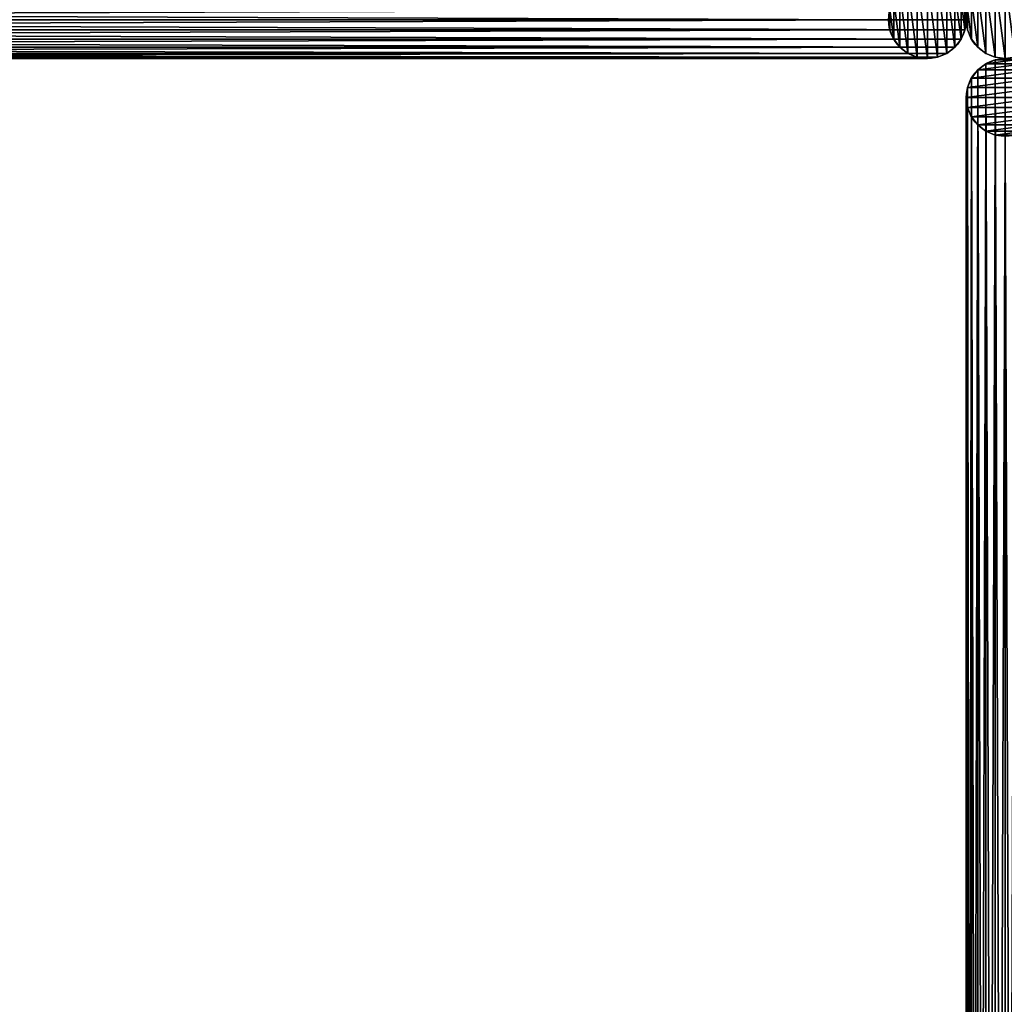
# Model space of a CAD drawing. Units: centimetres. Extents: x -404 to 404, y -404 to 404.
# Drawn here: x -70 to 0, y -70 to 0 of the extents above; entities that cross this region are included whole.
import ezdxf

# ---------------------------------------------------------------- set-up
doc = ezdxf.new("R2010")
doc.units = ezdxf.units.CM
doc.layers.get('0').update_dxf_attribs({"color": 144})

# ---------------------------------------------------------------- blocks, each defined once
blk = doc.blocks.new('Standrohr. May Parasols_ www.may-online.com')
for p, q in [((-1.375, 2.382), (-1.375, 2.382, 177)), ((-0.712, 2.656), (-0.712, 2.656, 177)), ((0, 2.75), (0, 2.75, 177)), ((0.712, 2.656), (0.712, 2.656, 177)), ((1.375, 2.382), (1.375, 2.382, 177)), ((-1.945, 1.945), (-1.945, 1.945, 177)), ((1.945, 1.945), (1.945, 1.945, 177)), ((-2.656, 0.712), (-2.656, 0.712, 177)), ((-2.382, 1.375), (-2.382, 1.375, 177)), ((2.382, 1.375), (2.382, 1.375, 177)), ((2.656, 0.712), (2.656, 0.712, 177)), ((-2.75, 0), (-2.75, 0, 177)), ((2.75, 0), (2.75, 0, 177)), ((-2.656, -0.712), (-2.656, -0.712, 177)), ((-2.382, -1.375), (-2.382, -1.375, 177)), ((2.382, -1.375), (2.382, -1.375, 177)), ((2.656, -0.712), (2.656, -0.712, 177)), ((-1.945, -1.945), (-1.945, -1.945, 177)), ((1.945, -1.945), (1.945, -1.945, 177)), ((-1.375, -2.382), (-1.375, -2.382, 177)), ((-0.712, -2.656), (-0.712, -2.656, 177)), ((0, -2.75), (0, -2.75, 177)), ((0.712, -2.656), (0.712, -2.656, 177)), ((1.375, -2.382), (1.375, -2.382, 177))]:
    blk.add_line(p, q)
for centre in [(0, 0), (0, 0, 177)]:
    blk.add_circle(centre, 2.75)
mesh = blk.add_polyface()
corners = [(-2.656, -0.712), (-2.656, 0.712), (-2.75, 0), (-2.382, -1.375), (-2.382, 1.375), (-1.945, -1.945), (-1.945, 1.945), (-1.375, -2.382), (-1.375, 2.382), (-0.712, -2.656), (-0.712, 2.656), (0, -2.75), (0, 2.75), (0.712, -2.656), (0.712, 2.656), (1.375, -2.382), (1.375, 2.382), (1.945, -1.945), (1.945, 1.945), (2.382, -1.375), (2.382, 1.375), (2.656, -0.712), (2.656, 0.712), (2.75, 0)]
mesh.append_faces([[corners[k] for k in face] for face in [(0, 1, 2), (22, 21, 23)]], dxfattribs={"vtx0": -1})
mesh.append_faces([[corners[k] for k in face] for face in [(1, 3, 4), (4, 5, 6), (6, 7, 8), (8, 9, 10), (10, 11, 12), (12, 13, 14), (14, 15, 16), (16, 17, 18), (18, 19, 20), (20, 21, 22)]], dxfattribs={"vtx0": -1, "vtx1": -1})
mesh.append_faces([[corners[k] for k in face] for face in [(1, 0, 3), (4, 3, 5), (6, 5, 7), (8, 7, 9), (10, 9, 11), (12, 11, 13), (14, 13, 15), (16, 15, 17), (18, 17, 19), (20, 19, 21)]], dxfattribs={"vtx0": -1, "vtx2": -1})
mesh = blk.add_polyface()
corners = [(-2.656, -0.712, 177), (-2.656, 0.712, 177), (-2.75, 0, 177), (-2.382, -1.375, 177), (-2.382, 1.375, 177), (-1.945, -1.945, 177), (-1.945, 1.945, 177), (-1.375, -2.382, 177), (-1.375, 2.382, 177), (-0.712, -2.656, 177), (-0.712, 2.656, 177), (0, -2.75, 177), (0, 2.75, 177), (0.712, -2.656, 177), (0.712, 2.656, 177), (1.375, -2.382, 177), (1.375, 2.382, 177), (1.945, -1.945, 177), (1.945, 1.945, 177), (2.382, -1.375, 177), (2.382, 1.375, 177), (2.656, -0.712, 177), (2.656, 0.712, 177), (2.75, 0, 177)]
mesh.append_faces([[corners[k] for k in face] for face in [(0, 1, 2), (22, 21, 23)]], dxfattribs={"vtx0": -1})
mesh.append_faces([[corners[k] for k in face] for face in [(1, 3, 4), (4, 5, 6), (6, 7, 8), (8, 9, 10), (10, 11, 12), (12, 13, 14), (14, 15, 16), (16, 17, 18), (18, 19, 20), (20, 21, 22)]], dxfattribs={"vtx0": -1, "vtx1": -1})
mesh.append_faces([[corners[k] for k in face] for face in [(1, 0, 3), (4, 3, 5), (6, 5, 7), (8, 7, 9), (10, 9, 11), (12, 11, 13), (14, 13, 15), (16, 15, 17), (18, 17, 19), (20, 19, 21)]], dxfattribs={"vtx0": -1, "vtx2": -1})
mesh = blk.add_polyface()
corners = [(-1.945, 1.945, 177), (-1.375, 2.382), (-1.945, 1.945), (-1.375, 2.382, 177)]
mesh.append_faces([[corners[k] for k in face] for face in [(0, 1, 2), (1, 0, 3)]], dxfattribs={"vtx0": -1})
mesh = blk.add_polyface()
corners = [(-1.375, 2.382, 177), (-0.712, 2.656), (-1.375, 2.382), (-0.712, 2.656, 177)]
mesh.append_faces([[corners[k] for k in face] for face in [(0, 1, 2), (1, 0, 3)]], dxfattribs={"vtx0": -1})
mesh = blk.add_polyface()
corners = [(-0.712, 2.656, 177), (0, 2.75), (-0.712, 2.656), (0, 2.75, 177)]
mesh.append_faces([[corners[k] for k in face] for face in [(0, 1, 2), (1, 0, 3)]], dxfattribs={"vtx0": -1})
mesh = blk.add_polyface()
corners = [(0, 2.75, 177), (0.712, 2.656), (0, 2.75), (0.712, 2.656, 177)]
mesh.append_faces([[corners[k] for k in face] for face in [(0, 1, 2), (1, 0, 3)]], dxfattribs={"vtx0": -1})
mesh = blk.add_polyface()
corners = [(0.712, 2.656, 177), (1.375, 2.382), (0.712, 2.656), (1.375, 2.382, 177)]
mesh.append_faces([[corners[k] for k in face] for face in [(0, 1, 2), (1, 0, 3)]], dxfattribs={"vtx0": -1})
mesh = blk.add_polyface()
corners = [(1.375, 2.382, 177), (1.945, 1.945), (1.375, 2.382), (1.945, 1.945, 177)]
mesh.append_faces([[corners[k] for k in face] for face in [(0, 1, 2), (1, 0, 3)]], dxfattribs={"vtx0": -1})
mesh = blk.add_polyface()
corners = [(-1.945, 1.945, 177), (-2.382, 1.375), (-2.382, 1.375, 177), (-1.945, 1.945)]
mesh.append_faces([[corners[k] for k in face] for face in [(0, 1, 2), (1, 0, 3)]], dxfattribs={"vtx0": -1})
mesh = blk.add_polyface()
corners = [(1.945, 1.945), (2.382, 1.375, 177), (2.382, 1.375), (1.945, 1.945, 177)]
mesh.append_faces([[corners[k] for k in face] for face in [(0, 1, 2), (1, 0, 3)]], dxfattribs={"vtx0": -1})
mesh = blk.add_polyface()
corners = [(-2.656, 0.712, 177), (-2.75, 0), (-2.75, 0, 177), (-2.656, 0.712)]
mesh.append_faces([[corners[k] for k in face] for face in [(0, 1, 2), (1, 0, 3)]], dxfattribs={"vtx0": -1})
mesh = blk.add_polyface()
corners = [(-2.382, 1.375, 177), (-2.656, 0.712), (-2.656, 0.712, 177), (-2.382, 1.375)]
mesh.append_faces([[corners[k] for k in face] for face in [(0, 1, 2), (1, 0, 3)]], dxfattribs={"vtx0": -1})
mesh = blk.add_polyface()
corners = [(2.382, 1.375), (2.656, 0.712, 177), (2.656, 0.712), (2.382, 1.375, 177)]
mesh.append_faces([[corners[k] for k in face] for face in [(0, 1, 2), (1, 0, 3)]], dxfattribs={"vtx0": -1})
mesh = blk.add_polyface()
corners = [(2.656, 0.712), (2.75, 0, 177), (2.75, 0), (2.656, 0.712, 177)]
mesh.append_faces([[corners[k] for k in face] for face in [(0, 1, 2), (1, 0, 3)]], dxfattribs={"vtx0": -1})
mesh = blk.add_polyface()
corners = [(-2.75, 0, 177), (-2.656, -0.712), (-2.656, -0.712, 177), (-2.75, 0)]
mesh.append_faces([[corners[k] for k in face] for face in [(0, 1, 2), (1, 0, 3)]], dxfattribs={"vtx0": -1})
mesh = blk.add_polyface()
corners = [(2.75, 0), (2.656, -0.712, 177), (2.656, -0.712), (2.75, 0, 177)]
mesh.append_faces([[corners[k] for k in face] for face in [(0, 1, 2), (1, 0, 3)]], dxfattribs={"vtx0": -1})
mesh = blk.add_polyface()
corners = [(-2.656, -0.712, 177), (-2.382, -1.375), (-2.382, -1.375, 177), (-2.656, -0.712)]
mesh.append_faces([[corners[k] for k in face] for face in [(0, 1, 2), (1, 0, 3)]], dxfattribs={"vtx0": -1})
mesh = blk.add_polyface()
corners = [(-2.382, -1.375, 177), (-1.945, -1.945), (-1.945, -1.945, 177), (-2.382, -1.375)]
mesh.append_faces([[corners[k] for k in face] for face in [(0, 1, 2), (1, 0, 3)]], dxfattribs={"vtx0": -1})
mesh = blk.add_polyface()
corners = [(2.382, -1.375), (1.945, -1.945, 177), (1.945, -1.945), (2.382, -1.375, 177)]
mesh.append_faces([[corners[k] for k in face] for face in [(0, 1, 2), (1, 0, 3)]], dxfattribs={"vtx0": -1})
mesh = blk.add_polyface()
corners = [(2.656, -0.712), (2.382, -1.375, 177), (2.382, -1.375), (2.656, -0.712, 177)]
mesh.append_faces([[corners[k] for k in face] for face in [(0, 1, 2), (1, 0, 3)]], dxfattribs={"vtx0": -1})
mesh = blk.add_polyface()
corners = [(-1.375, -2.382, 177), (-1.945, -1.945), (-1.375, -2.382), (-1.945, -1.945, 177)]
mesh.append_faces([[corners[k] for k in face] for face in [(0, 1, 2), (1, 0, 3)]], dxfattribs={"vtx0": -1})
mesh = blk.add_polyface()
corners = [(1.945, -1.945, 177), (1.375, -2.382), (1.945, -1.945), (1.375, -2.382, 177)]
mesh.append_faces([[corners[k] for k in face] for face in [(0, 1, 2), (1, 0, 3)]], dxfattribs={"vtx0": -1})
mesh = blk.add_polyface()
corners = [(-0.712, -2.656, 177), (-1.375, -2.382), (-0.712, -2.656), (-1.375, -2.382, 177)]
mesh.append_faces([[corners[k] for k in face] for face in [(0, 1, 2), (1, 0, 3)]], dxfattribs={"vtx0": -1})
mesh = blk.add_polyface()
corners = [(0, -2.75, 177), (-0.712, -2.656), (0, -2.75), (-0.712, -2.656, 177)]
mesh.append_faces([[corners[k] for k in face] for face in [(0, 1, 2), (1, 0, 3)]], dxfattribs={"vtx0": -1})
mesh = blk.add_polyface()
corners = [(0.712, -2.656, 177), (0, -2.75), (0.712, -2.656), (0, -2.75, 177)]
mesh.append_faces([[corners[k] for k in face] for face in [(0, 1, 2), (1, 0, 3)]], dxfattribs={"vtx0": -1})
mesh = blk.add_polyface()
corners = [(1.375, -2.382, 177), (0.712, -2.656), (1.375, -2.382), (0.712, -2.656, 177)]
mesh.append_faces([[corners[k] for k in face] for face in [(0, 1, 2), (1, 0, 3)]], dxfattribs={"vtx0": -1})
blk = doc.blocks.new('StandrohrAdd. May Parasols_ www.may-online.com')
for p, q in [((-1.375, 2.382, 140), (-1.375, 2.382, 203.864)), ((-1.375, 2.382, 203.864), (204.275, 2.382, 268.181)), ((-0.712, 2.656, 140), (-0.712, 2.656, 203.376)), ((-0.712, 2.656, 203.376), (203.612, 2.656, 267.278)), ((0, 2.75, 140), (0, 2.75, 202.853)), ((0, 2.75, 202.853), (202.9, 2.75, 266.31)), ((0.712, 2.656, 140), (0.712, 2.656, 202.33)), ((0.712, 2.656, 202.33), (202.188, 2.656, 265.342)), ((1.375, 2.382, 140), (1.375, 2.382, 201.843)), ((1.375, 2.382, 201.843), (201.525, 2.382, 264.439)), ((-1.945, 1.945, 140), (-1.945, 1.945, 204.282)), ((-1.945, 1.945, 204.282), (204.845, 1.945, 268.956)), ((1.945, 1.945, 140), (1.945, 1.945, 201.424)), ((1.945, 1.945, 201.424), (200.955, 1.945, 263.664)), ((-2.656, 0.712, 140), (-2.656, 0.712, 204.806)), ((-2.656, 0.712, 204.806), (205.556, 0.712, 269.924)), ((-2.382, 1.375, 140), (-2.382, 1.375, 204.604)), ((-2.382, 1.375, 204.604), (205.282, 1.375, 269.55)), ((2.382, 1.375, 140), (2.382, 1.375, 201.103)), ((2.382, 1.375, 201.103), (200.518, 1.375, 263.07)), ((2.656, 0.712, 200.901), (2.656, 0.712, 140)), ((200.244, 0.712, 262.696), (2.656, 0.712, 200.901)), ((-2.75, 0, 140), (-2.75, 0, 204.874)), ((-2.75, 0, 204.874), (205.65, 0, 270.051)), ((0, 0, 140), (0, 0, 202.853)), ((0, 0, 202.853), (202.9, 0, 266.31)), ((2.75, 0, 140), (2.75, 0, 200.832)), ((2.75, 0, 200.832), (200.15, 0, 262.569)), ((-2.656, -0.712, 140), (-2.656, -0.712, 204.806)), ((-2.656, -0.712, 204.806), (205.556, -0.712, 269.924)), ((-2.382, -1.375, 140), (-2.382, -1.375, 204.604)), ((-2.382, -1.375, 204.604), (205.282, -1.375, 269.55)), ((2.382, -1.375, 140), (2.382, -1.375, 201.103)), ((2.382, -1.375, 201.103), (200.518, -1.375, 263.07)), ((2.656, -0.712, 140), (2.656, -0.712, 200.901)), ((2.656, -0.712, 200.901), (200.244, -0.712, 262.696)), ((-1.945, -1.945, 140), (-1.945, -1.945, 204.282)), ((-1.945, -1.945, 204.282), (204.845, -1.945, 268.956)), ((1.945, -1.945, 140), (1.945, -1.945, 201.424)), ((1.945, -1.945, 201.424), (200.955, -1.945, 263.664)), ((-1.375, -2.382, 140), (-1.375, -2.382, 203.864)), ((-1.375, -2.382, 203.864), (204.275, -2.382, 268.181)), ((-0.712, -2.656, 140), (-0.712, -2.656, 203.376)), ((-0.712, -2.656, 203.376), (203.612, -2.656, 267.278)), ((0, -2.75, 140), (0, -2.75, 202.853)), ((0, -2.75, 202.853), (202.9, -2.75, 266.31)), ((0.712, -2.656, 140), (0.712, -2.656, 202.33)), ((0.712, -2.656, 202.33), (202.188, -2.656, 265.342)), ((1.375, -2.382, 140), (1.375, -2.382, 201.843)), ((1.375, -2.382, 201.843), (201.525, -2.382, 264.439))]:
    blk.add_line(p, q)
blk.add_polyline3d([(0, -2.75, 202.853), (-0.712, -2.656, 203.376), (-1.375, -2.382, 203.864), (-1.945, -1.945, 204.282), (-2.382, -1.375, 204.604), (-2.656, -0.712, 204.806), (-2.75, 0, 204.874), (-2.656, 0.712, 204.806), (-2.382, 1.375, 204.604), (-1.945, 1.945, 204.282), (-1.375, 2.382, 203.864), (-0.712, 2.656, 203.376), (0, 2.75, 202.853), (0.712, 2.656, 202.33), (1.375, 2.382, 201.843), (1.945, 1.945, 201.424), (2.382, 1.375, 201.103), (2.656, 0.712, 200.901), (2.75, 0, 200.832), (2.656, -0.712, 200.901), (2.382, -1.375, 201.103), (1.945, -1.945, 201.424), (1.375, -2.382, 201.843), (0.712, -2.656, 202.33), (0, -2.75, 202.853)], close=True)
blk.add_circle((0, 0, 140), 2.75)
mesh = blk.add_polyface()
corners = [(-2.656, 0.712, 140), (-2.656, -0.712, 140), (-2.75, 0, 140), (-2.382, -1.375, 140), (-2.382, 1.375, 140), (-1.945, -1.945, 140), (-1.945, 1.945, 140), (-1.375, -2.382, 140), (-1.375, 2.382, 140), (-0.712, -2.656, 140), (-0.712, 2.656, 140), (0, -2.75, 140), (0, 2.75, 140), (0.712, -2.656, 140), (0.712, 2.656, 140), (1.375, -2.382, 140), (1.375, 2.382, 140), (1.945, -1.945, 140), (1.945, 1.945, 140), (2.382, -1.375, 140), (2.382, 1.375, 140), (2.656, -0.712, 140), (2.656, 0.712, 140), (2.75, 0, 140)]
mesh.append_faces([[corners[k] for k in face] for face in [(0, 1, 2), (21, 22, 23)]], dxfattribs={"vtx0": -1})
mesh.append_faces([[corners[k] for k in face] for face in [(1, 0, 3), (3, 4, 5), (5, 6, 7), (7, 8, 9), (9, 10, 11), (11, 12, 13), (13, 14, 15), (15, 16, 17), (17, 18, 19), (19, 20, 21)]], dxfattribs={"vtx0": -1, "vtx1": -1})
mesh.append_faces([[corners[k] for k in face] for face in [(3, 0, 4), (5, 4, 6), (7, 6, 8), (9, 8, 10), (11, 10, 12), (13, 12, 14), (15, 14, 16), (17, 16, 18), (19, 18, 20), (21, 20, 22)]], dxfattribs={"vtx0": -1, "vtx2": -1})
mesh = blk.add_polyface()
corners = [(-1.945, 1.945, 204.282), (-1.375, 2.382, 140), (-1.945, 1.945, 140), (-1.375, 2.382, 203.864)]
mesh.append_faces([[corners[k] for k in face] for face in [(0, 1, 2), (1, 0, 3)]], dxfattribs={"vtx0": -1})
mesh = blk.add_polyface()
corners = [(-1.945, 1.945, 204.282), (204.275, 2.382, 268.181), (-1.375, 2.382, 203.864), (204.845, 1.945, 268.956)]
mesh.append_faces([[corners[k] for k in face] for face in [(0, 1, 2), (1, 0, 3)]], dxfattribs={"vtx0": -1})
mesh = blk.add_polyface()
corners = [(-1.375, 2.382, 203.864), (-0.712, 2.656, 140), (-1.375, 2.382, 140), (-0.712, 2.656, 203.376)]
mesh.append_faces([[corners[k] for k in face] for face in [(0, 1, 2), (1, 0, 3)]], dxfattribs={"vtx0": -1})
mesh = blk.add_polyface()
corners = [(-1.375, 2.382, 203.864), (203.612, 2.656, 267.278), (-0.712, 2.656, 203.376), (204.275, 2.382, 268.181)]
mesh.append_faces([[corners[k] for k in face] for face in [(0, 1, 2), (1, 0, 3)]], dxfattribs={"vtx0": -1})
mesh = blk.add_polyface()
corners = [(-0.712, 2.656, 203.376), (0, 2.75, 140), (-0.712, 2.656, 140), (0, 2.75, 202.853)]
mesh.append_faces([[corners[k] for k in face] for face in [(0, 1, 2), (1, 0, 3)]], dxfattribs={"vtx0": -1})
mesh = blk.add_polyface()
corners = [(-0.712, 2.656, 203.376), (202.9, 2.75, 266.31), (0, 2.75, 202.853), (203.612, 2.656, 267.278)]
mesh.append_faces([[corners[k] for k in face] for face in [(0, 1, 2), (1, 0, 3)]], dxfattribs={"vtx0": -1})
mesh = blk.add_polyface()
corners = [(0, 2.75, 202.853), (0.712, 2.656, 140), (0, 2.75, 140), (0.712, 2.656, 202.33)]
mesh.append_faces([[corners[k] for k in face] for face in [(0, 1, 2), (1, 0, 3)]], dxfattribs={"vtx0": -1})
mesh = blk.add_polyface()
corners = [(0, 2.75, 202.853), (202.188, 2.656, 265.342), (0.712, 2.656, 202.33), (202.9, 2.75, 266.31)]
mesh.append_faces([[corners[k] for k in face] for face in [(0, 1, 2), (1, 0, 3)]], dxfattribs={"vtx0": -1})
mesh = blk.add_polyface()
corners = [(0.712, 2.656, 202.33), (1.375, 2.382, 140), (0.712, 2.656, 140), (1.375, 2.382, 201.843)]
mesh.append_faces([[corners[k] for k in face] for face in [(0, 1, 2), (1, 0, 3)]], dxfattribs={"vtx0": -1})
mesh = blk.add_polyface()
corners = [(0.712, 2.656, 202.33), (201.525, 2.382, 264.439), (1.375, 2.382, 201.843), (202.188, 2.656, 265.342)]
mesh.append_faces([[corners[k] for k in face] for face in [(0, 1, 2), (1, 0, 3)]], dxfattribs={"vtx0": -1})
mesh = blk.add_polyface()
corners = [(1.375, 2.382, 201.843), (1.945, 1.945, 140), (1.375, 2.382, 140), (1.945, 1.945, 201.424)]
mesh.append_faces([[corners[k] for k in face] for face in [(0, 1, 2), (1, 0, 3)]], dxfattribs={"vtx0": -1})
mesh = blk.add_polyface()
corners = [(1.375, 2.382, 201.843), (200.955, 1.945, 263.664), (1.945, 1.945, 201.424), (201.525, 2.382, 264.439)]
mesh.append_faces([[corners[k] for k in face] for face in [(0, 1, 2), (1, 0, 3)]], dxfattribs={"vtx0": -1})
mesh = blk.add_polyface()
corners = [(-1.945, 1.945, 204.282), (-2.382, 1.375, 140), (-2.382, 1.375, 204.604), (-1.945, 1.945, 140)]
mesh.append_faces([[corners[k] for k in face] for face in [(0, 1, 2), (1, 0, 3)]], dxfattribs={"vtx0": -1})
mesh = blk.add_polyface()
corners = [(205.282, 1.375, 269.55), (-1.945, 1.945, 204.282), (-2.382, 1.375, 204.604), (204.845, 1.945, 268.956)]
mesh.append_faces([[corners[k] for k in face] for face in [(0, 1, 2), (1, 0, 3)]], dxfattribs={"vtx0": -1})
mesh = blk.add_polyface()
corners = [(1.945, 1.945, 140), (2.382, 1.375, 201.103), (2.382, 1.375, 140), (1.945, 1.945, 201.424)]
mesh.append_faces([[corners[k] for k in face] for face in [(0, 1, 2), (1, 0, 3)]], dxfattribs={"vtx0": -1})
mesh = blk.add_polyface()
corners = [(200.955, 1.945, 263.664), (2.382, 1.375, 201.103), (1.945, 1.945, 201.424), (200.518, 1.375, 263.07)]
mesh.append_faces([[corners[k] for k in face] for face in [(0, 1, 2), (1, 0, 3)]], dxfattribs={"vtx0": -1})
mesh = blk.add_polyface()
corners = [(-2.656, 0.712, 204.806), (-2.75, 0, 140), (-2.75, 0, 204.874), (-2.656, 0.712, 140)]
mesh.append_faces([[corners[k] for k in face] for face in [(0, 1, 2), (1, 0, 3)]], dxfattribs={"vtx0": -1})
mesh = blk.add_polyface()
corners = [(205.65, 0, 270.051), (-2.656, 0.712, 204.806), (-2.75, 0, 204.874), (205.556, 0.712, 269.924)]
mesh.append_faces([[corners[k] for k in face] for face in [(0, 1, 2), (1, 0, 3)]], dxfattribs={"vtx0": -1})
mesh = blk.add_polyface()
corners = [(-2.382, 1.375, 204.604), (-2.656, 0.712, 140), (-2.656, 0.712, 204.806), (-2.382, 1.375, 140)]
mesh.append_faces([[corners[k] for k in face] for face in [(0, 1, 2), (1, 0, 3)]], dxfattribs={"vtx0": -1})
mesh = blk.add_polyface()
corners = [(205.556, 0.712, 269.924), (-2.382, 1.375, 204.604), (-2.656, 0.712, 204.806), (205.282, 1.375, 269.55)]
mesh.append_faces([[corners[k] for k in face] for face in [(0, 1, 2), (1, 0, 3)]], dxfattribs={"vtx0": -1})
mesh = blk.add_polyface()
corners = [(2.382, 1.375, 140), (2.656, 0.712, 200.901), (2.656, 0.712, 140), (2.382, 1.375, 201.103)]
mesh.append_faces([[corners[k] for k in face] for face in [(0, 1, 2), (1, 0, 3)]], dxfattribs={"vtx0": -1})
mesh = blk.add_polyface()
corners = [(200.518, 1.375, 263.07), (2.656, 0.712, 200.901), (2.382, 1.375, 201.103), (200.244, 0.712, 262.696)]
mesh.append_faces([[corners[k] for k in face] for face in [(0, 1, 2), (1, 0, 3)]], dxfattribs={"vtx0": -1})
mesh = blk.add_polyface()
corners = [(2.656, 0.712, 140), (2.75, 0, 200.832), (2.75, 0, 140), (2.656, 0.712, 200.901)]
mesh.append_faces([[corners[k] for k in face] for face in [(0, 1, 2), (1, 0, 3)]], dxfattribs={"vtx0": -1})
mesh = blk.add_polyface()
corners = [(200.244, 0.712, 262.696), (2.75, 0, 200.832), (2.656, 0.712, 200.901), (200.15, 0, 262.569)]
mesh.append_faces([[corners[k] for k in face] for face in [(0, 1, 2), (1, 0, 3)]], dxfattribs={"vtx0": -1})
mesh = blk.add_polyface()
corners = [(-2.75, 0, 204.874), (-2.656, -0.712, 140), (-2.656, -0.712, 204.806), (-2.75, 0, 140)]
mesh.append_faces([[corners[k] for k in face] for face in [(0, 1, 2), (1, 0, 3)]], dxfattribs={"vtx0": -1})
mesh = blk.add_polyface()
corners = [(-2.656, -0.712, 204.806), (205.65, 0, 270.051), (-2.75, 0, 204.874), (205.556, -0.712, 269.924)]
mesh.append_faces([[corners[k] for k in face] for face in [(0, 1, 2), (1, 0, 3)]], dxfattribs={"vtx0": -1})
mesh = blk.add_polyface()
corners = [(2.75, 0, 140), (2.656, -0.712, 200.901), (2.656, -0.712, 140), (2.75, 0, 200.832)]
mesh.append_faces([[corners[k] for k in face] for face in [(0, 1, 2), (1, 0, 3)]], dxfattribs={"vtx0": -1})
mesh = blk.add_polyface()
corners = [(2.75, 0, 200.832), (200.244, -0.712, 262.696), (2.656, -0.712, 200.901), (200.15, 0, 262.569)]
mesh.append_faces([[corners[k] for k in face] for face in [(0, 1, 2), (1, 0, 3)]], dxfattribs={"vtx0": -1})
mesh = blk.add_polyface()
corners = [(-2.656, -0.712, 204.806), (-2.382, -1.375, 140), (-2.382, -1.375, 204.604), (-2.656, -0.712, 140)]
mesh.append_faces([[corners[k] for k in face] for face in [(0, 1, 2), (1, 0, 3)]], dxfattribs={"vtx0": -1})
mesh = blk.add_polyface()
corners = [(-2.382, -1.375, 204.604), (205.556, -0.712, 269.924), (-2.656, -0.712, 204.806), (205.282, -1.375, 269.55)]
mesh.append_faces([[corners[k] for k in face] for face in [(0, 1, 2), (1, 0, 3)]], dxfattribs={"vtx0": -1})
mesh = blk.add_polyface()
corners = [(-2.382, -1.375, 204.604), (-1.945, -1.945, 140), (-1.945, -1.945, 204.282), (-2.382, -1.375, 140)]
mesh.append_faces([[corners[k] for k in face] for face in [(0, 1, 2), (1, 0, 3)]], dxfattribs={"vtx0": -1})
mesh = blk.add_polyface()
corners = [(-1.945, -1.945, 204.282), (205.282, -1.375, 269.55), (-2.382, -1.375, 204.604), (204.845, -1.945, 268.956)]
mesh.append_faces([[corners[k] for k in face] for face in [(0, 1, 2), (1, 0, 3)]], dxfattribs={"vtx0": -1})
mesh = blk.add_polyface()
corners = [(2.382, -1.375, 140), (1.945, -1.945, 201.424), (1.945, -1.945, 140), (2.382, -1.375, 201.103)]
mesh.append_faces([[corners[k] for k in face] for face in [(0, 1, 2), (1, 0, 3)]], dxfattribs={"vtx0": -1})
mesh = blk.add_polyface()
corners = [(2.382, -1.375, 201.103), (200.955, -1.945, 263.664), (1.945, -1.945, 201.424), (200.518, -1.375, 263.07)]
mesh.append_faces([[corners[k] for k in face] for face in [(0, 1, 2), (1, 0, 3)]], dxfattribs={"vtx0": -1})
mesh = blk.add_polyface()
corners = [(2.656, -0.712, 140), (2.382, -1.375, 201.103), (2.382, -1.375, 140), (2.656, -0.712, 200.901)]
mesh.append_faces([[corners[k] for k in face] for face in [(0, 1, 2), (1, 0, 3)]], dxfattribs={"vtx0": -1})
mesh = blk.add_polyface()
corners = [(2.656, -0.712, 200.901), (200.518, -1.375, 263.07), (2.382, -1.375, 201.103), (200.244, -0.712, 262.696)]
mesh.append_faces([[corners[k] for k in face] for face in [(0, 1, 2), (1, 0, 3)]], dxfattribs={"vtx0": -1})
mesh = blk.add_polyface()
corners = [(-1.375, -2.382, 203.864), (-1.945, -1.945, 140), (-1.375, -2.382, 140), (-1.945, -1.945, 204.282)]
mesh.append_faces([[corners[k] for k in face] for face in [(0, 1, 2), (1, 0, 3)]], dxfattribs={"vtx0": -1})
mesh = blk.add_polyface()
corners = [(204.275, -2.382, 268.181), (-1.945, -1.945, 204.282), (-1.375, -2.382, 203.864), (204.845, -1.945, 268.956)]
mesh.append_faces([[corners[k] for k in face] for face in [(0, 1, 2), (1, 0, 3)]], dxfattribs={"vtx0": -1})
mesh = blk.add_polyface()
corners = [(1.945, -1.945, 201.424), (1.375, -2.382, 140), (1.945, -1.945, 140), (1.375, -2.382, 201.843)]
mesh.append_faces([[corners[k] for k in face] for face in [(0, 1, 2), (1, 0, 3)]], dxfattribs={"vtx0": -1})
mesh = blk.add_polyface()
corners = [(200.955, -1.945, 263.664), (1.375, -2.382, 201.843), (1.945, -1.945, 201.424), (201.525, -2.382, 264.439)]
mesh.append_faces([[corners[k] for k in face] for face in [(0, 1, 2), (1, 0, 3)]], dxfattribs={"vtx0": -1})
mesh = blk.add_polyface()
corners = [(-0.712, -2.656, 203.376), (-1.375, -2.382, 140), (-0.712, -2.656, 140), (-1.375, -2.382, 203.864)]
mesh.append_faces([[corners[k] for k in face] for face in [(0, 1, 2), (1, 0, 3)]], dxfattribs={"vtx0": -1})
mesh = blk.add_polyface()
corners = [(203.612, -2.656, 267.278), (-1.375, -2.382, 203.864), (-0.712, -2.656, 203.376), (204.275, -2.382, 268.181)]
mesh.append_faces([[corners[k] for k in face] for face in [(0, 1, 2), (1, 0, 3)]], dxfattribs={"vtx0": -1})
mesh = blk.add_polyface()
corners = [(0, -2.75, 202.853), (-0.712, -2.656, 140), (0, -2.75, 140), (-0.712, -2.656, 203.376)]
mesh.append_faces([[corners[k] for k in face] for face in [(0, 1, 2), (1, 0, 3)]], dxfattribs={"vtx0": -1})
mesh = blk.add_polyface()
corners = [(202.9, -2.75, 266.31), (-0.712, -2.656, 203.376), (0, -2.75, 202.853), (203.612, -2.656, 267.278)]
mesh.append_faces([[corners[k] for k in face] for face in [(0, 1, 2), (1, 0, 3)]], dxfattribs={"vtx0": -1})
mesh = blk.add_polyface()
corners = [(0.712, -2.656, 202.33), (0, -2.75, 140), (0.712, -2.656, 140), (0, -2.75, 202.853)]
mesh.append_faces([[corners[k] for k in face] for face in [(0, 1, 2), (1, 0, 3)]], dxfattribs={"vtx0": -1})
mesh = blk.add_polyface()
corners = [(202.188, -2.656, 265.342), (0, -2.75, 202.853), (0.712, -2.656, 202.33), (202.9, -2.75, 266.31)]
mesh.append_faces([[corners[k] for k in face] for face in [(0, 1, 2), (1, 0, 3)]], dxfattribs={"vtx0": -1})
mesh = blk.add_polyface()
corners = [(1.375, -2.382, 201.843), (0.712, -2.656, 140), (1.375, -2.382, 140), (0.712, -2.656, 202.33)]
mesh.append_faces([[corners[k] for k in face] for face in [(0, 1, 2), (1, 0, 3)]], dxfattribs={"vtx0": -1})
mesh = blk.add_polyface()
corners = [(201.525, -2.382, 264.439), (0.712, -2.656, 202.33), (1.375, -2.382, 201.843), (202.188, -2.656, 265.342)]
mesh.append_faces([[corners[k] for k in face] for face in [(0, 1, 2), (1, 0, 3)]], dxfattribs={"vtx0": -1})
blk = doc.blocks.new('RIALTO_round_RP4_3000')
at = {"color": 7}
for p, rotation in [((-5.5, 0), 180), ((0, -5.5), 270)]:
    blk.add_blockref('StandrohrAdd. May Parasols_ www.may-online.com', p, dxfattribs=dict(at, rotation=rotation))
blk.add_blockref('Standrohr. May Parasols_ www.may-online.com', (0, 0), dxfattribs=at)

msp = doc.modelspace()

# ---------------------------------------------------------------- block references
msp.add_blockref('RIALTO_round_RP4_3000', (0, 0))

doc.saveas('drawing.dxf')
